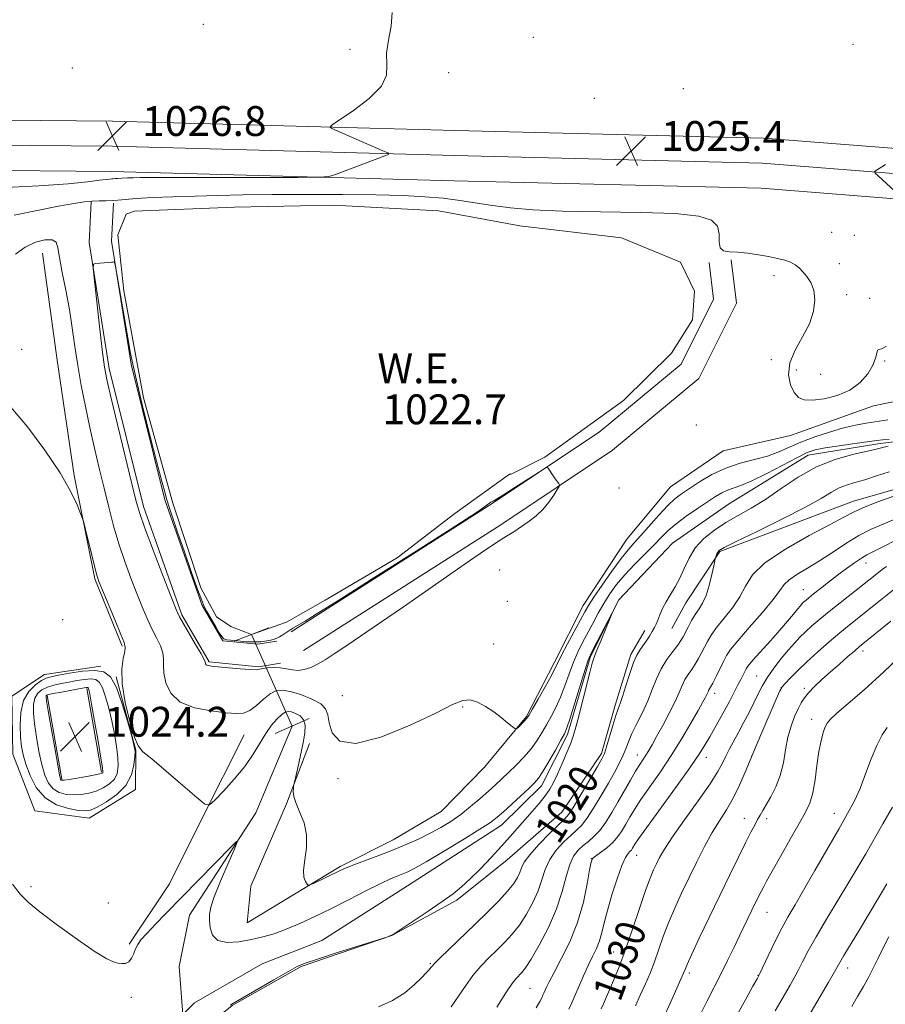
# Model space of a CAD drawing. Extents: x 2159800 to 2162700, y 317300 to 320200.
# Drawn here: x 2162022 to 2162254, y 319669 to 319933 of the extents above; entities that cross this region are included whole.
import ezdxf
from ezdxf.enums import TextEntityAlignment as Align

# ---------------------------------------------------------------- set-up
doc = ezdxf.new("R2010")
doc.units = 0
doc.header["$MEASUREMENT"] = 0
doc.linetypes.add('rvrstm', pattern=[117.1, 50, -3.9, 0.5, -3.9, 0.5, -3.9, 0.5, -3.9, 50])
for name, color, linetype, lineweight in [('DTM HARD BREAKLINE', 7, 'Continuous', 0), ('DTM SPOT ELEVATION', 2, 'Continuous', 13), ('INDEX CONTOUR', 41, 'Continuous', 13), ('INDEX CONTOUR LABEL', 244, 'Continuous', 0), ('INTERMEDIATE CONTOUR', 44, 'Continuous', 0), ('LARGE PIPE END', 7, 'Continuous', 13), ('POND', 7, 'Continuous', 0), ('SPOT ELEVATION', 7, 'Continuous', 0), ('STREAM - RIVER SINGLE LINE', 142, 'rvrstm', 0), ('STREAM - RIVER SINGLE LINE UNDER ROAD', 9, 'Continuous', 0), ('WATER ELEVATION', 140, 'Continuous', 0)]:
    doc.layers.add(name, color=color, linetype=linetype, lineweight=lineweight)
doc.styles.add('Style-ITALICS', font='ITALICS.shx')

# ---------------------------------------------------------------- blocks, each defined once
blk = doc.blocks.new('SPOT')
at = {"layer": 'SPOT ELEVATION'}
for p, q in [((-3.910000000149012, -3.910000000032596), (3.819999999832362, 3.809999999997672)), ((-1.649999999906868, 3.770000000018626), (1.720000000204891, -3.929999999993015))]:
    blk.add_line(p, q, dxfattribs=at)

msp = doc.modelspace()

# ---------------------------------------------------------------- linework, layer by layer
at = {"layer": 'DTM HARD BREAKLINE', "extrusion": (-0.04952067399760473, -0.02263851801941303, 0.9985164997879143), "elevation": -113286.8942449808, "flags": 128}
msp.add_lwpolyline([(607988.0021364978, 2096234.650912276), (608015.799245492, 2096226.315123583), (608045.7497267784, 2096217.56946568), (608073.2612765227, 2096211.143095657), (608092.7767722299, 2096210.22482157)], dxfattribs=at)
at = {"layer": 'DTM HARD BREAKLINE', "elevation": 1024.21, "flags": 128}
for points in [[(2162039.98, 319753.31), (2162043.9, 319730.86)], [(2162029.34, 319751.45), (2162033.26, 319729)]]:
    msp.add_lwpolyline(points, dxfattribs=at)
at = {"layer": 'DTM HARD BREAKLINE', "extrusion": (0.1181593793590009, -0.1158742809611643, 0.9862106834146692), "elevation": 219427.5612814246, "flags": 128}
msp.add_lwpolyline([(1742110.971237703, -1301435.830683038), (1742086.952144107, -1301443.649886339), (1742068.416054046, -1301449.728411049), (1742049.316635433, -1301453.353905313)], dxfattribs=at)
at = {"layer": 'DTM HARD BREAKLINE'}
for points in [[(2161623.44, 319908.51, 1045.37), (2161653.44, 319911.29, 1045.24), (2161683.18, 319909.94, 1044.51), (2161754.25, 319909.74, 1043.44), (2161808.08, 319907.55, 1039.09), (2161865.31, 319907.04, 1033.15), (2161914.77, 319905.31, 1029.3), (2161969.8, 319906.1, 1027.21), (2162046.83, 319905.42, 1026.7), (2162138.72, 319902.89, 1025.59), (2162221.33, 319900.86, 1025.12), (2162264.89, 319897.46, 1026.1), (2162296.92, 319892.41, 1029.43), (2162341.64, 319882.62, 1035.84)], [(2161624.2, 319900.3, 1045.57), (2161653.71, 319903.03, 1045.44), (2161683.19, 319903.19, 1044.71), (2161754.1, 319902.99, 1043.64), (2161807.91, 319900.8, 1039.29), (2161865.16, 319900.29, 1033.35), (2161914.7, 319898.56, 1029.5), (2161969.82, 319899.35, 1027.41), (2162046.71, 319898.67, 1026.9), (2162138.54, 319896.14, 1025.79), (2162220.98, 319894.12, 1025.32), (2162264.1, 319890.75, 1026.3), (2162295.67, 319885.77, 1029.63), (2162337.7, 319876.57, 1035.72)], [(2161624.96, 319892.09, 1045.37), (2161654.62, 319894.83, 1045.24), (2161683.2, 319896.44, 1044.51), (2161753.95, 319896.24, 1043.44), (2161807.74, 319894.05, 1039.09), (2161865.01, 319893.54, 1033.15), (2161914.63, 319891.81, 1029.3), (2161969.84, 319892.6, 1027.21), (2162046.59, 319891.92, 1026.7), (2162138.36, 319889.39, 1025.59), (2162220.63, 319887.38, 1025.12), (2162263.31, 319884.04, 1026.1), (2162294.42, 319879.13, 1029.43), (2162333.76, 319870.52, 1035.2)], [(2162041.08, 319883.73, 1023.84), (2162040.53, 319872.86, 1023.93), (2162045.93, 319839.04, 1024.35), (2162055.14, 319802.11, 1024.44), (2162065.42, 319773.04, 1024.23), (2162072.71, 319760.45, 1024.18), (2162085.92, 319759.12, 1024.18), (2162091.82, 319760.05, 1024.27)], [(2162047.07, 319883.43, 1023.84), (2162046.55, 319873.18, 1023.93), (2162051.81, 319840.24, 1024.35), (2162060.89, 319803.84, 1024.44), (2162070.89, 319775.56, 1024.23), (2162076.36, 319766.11, 1024.18), (2162085.75, 319765.17, 1024.18), (2162090.88, 319765.98, 1024.27)], [(2162094.75, 319768.51, 1024.35), (2162147.6, 319802.22, 1024.18), (2162177.26, 319822.03, 1023.84), (2162199.21, 319840.21, 1023.76), (2162207.91, 319857.64, 1023.76), (2162206.71, 319867.48, 1023.84)], [(2162097.98, 319763.45, 1024.35), (2162150.88, 319797.2, 1024.18), (2162180.85, 319817.21, 1023.84), (2162204.01, 319836.4, 1023.76), (2162214.08, 319856.58, 1023.76), (2162212.67, 319868.21, 1023.84)], [(2162314.72, 319858.4, 1024.39), (2162303.55, 319852.09, 1024.14), (2162297.5, 319844.46, 1023.97), (2162285.46, 319835.59, 1023.8), (2162268.78, 319832.75, 1023.97), (2162250.8, 319829.07, 1023.75), (2162228.51, 319821.15, 1023.5), (2162210.53, 319817.04, 1023.2), (2162196.35, 319807.34, 1023.11), (2162184.69, 319793.34, 1023.03), (2162172.99, 319775.51, 1022.68), (2162165.17, 319760.2, 1022.43), (2162157.78, 319745.74, 1022.13), (2162146.55, 319732.16, 1021.62), (2162134.91, 319720.31, 1021.27), (2162122.02, 319712.73, 1020.76), (2162107.86, 319705.59, 1020.25), (2162082.95, 319690.44, 1019.52), (2162083.89, 319700.25, 1019.69), (2162093.48, 319722.38, 1019.78), (2162099.61, 319738.56, 1020.51)], [(2162334.51, 319844.16, 1024.75), (2162318.96, 319828.88, 1023.83), (2162306.14, 319822.09, 1024.95), (2162263.5, 319808.65, 1023.62), (2162245.38, 319803.49, 1023.26), (2162209.64, 319789.99, 1022.18), (2162200.49, 319776.25, 1020.9), (2162196.7, 319769.38, 1020.8)], [(2162097.37, 319678.77, 1018.24), (2162121.68, 319687.04, 1018), (2162139.14, 319696.58, 1018.2), (2162152.57, 319707.37, 1018.6), (2162167.23, 319720.16, 1019.13), (2162177.87, 319735.82, 1019.65), (2162181.63, 319749.12, 1019.65), (2162185.78, 319762.42, 1019.69), (2162189.48, 319768.85, 1019.61)], [(2162047.79, 319756.44, 1019.94), (2162053.1, 319736.73, 1019.94), (2162053.01, 319726.2, 1019.55), (2162040.59, 319718.54, 1019.2), (2162025.97, 319720.5, 1018.85), (2162020.15, 319735.65, 1018.85), (2162019.84, 319751.2, 1018.95), (2162028.58, 319757.07, 1019.2), (2162043.7, 319759.23, 1019.84)], [(2161882.86, 319482.88, 1013.2), (2161896.64, 319494.72, 1013.2), (2161909.17, 319509.99, 1013.29), (2161921.25, 319523.98, 1014.7), (2161940.25, 319546.45, 1014.91), (2161952.78, 319562.15, 1015.17), (2161965.31, 319577.85, 1015.34), (2161974.39, 319589.73, 1015.89), (2161987.33, 319603.71, 1015.93), (2161993.37, 319610.06, 1016.11), (2162003.29, 319621.08, 1016.45), (2162017.51, 319634.63, 1016.7), (2162027.81, 319639.66, 1017.09), (2162048.8, 319645.88, 1017.64), (2162060.4, 319653.47, 1017.86), (2162078.9, 319668.26, 1018.16), (2162097.37, 319678.77, 1018.24)]]:
    msp.add_polyline3d(points, dxfattribs=at)
at = {"layer": 'DTM SPOT ELEVATION'}
for p in [(2162071.18, 319931.36, 1026.74), (2162159.63, 319927.88, 1025), (2162245.27, 319925.97, 1024.95), (2162110.52, 319924.67, 1026.3), (2162036.02, 319919.6, 1026.95), (2162136.89, 319918.41, 1025.35), (2162199.78, 319914.1, 1024.78), (2162175.95, 319911.51, 1025.24), (2162239.56, 319875.6, 1024.65), (2162245.66, 319874.74, 1024.93), (2162241.6, 319867.2, 1024.41), (2162224.07, 319863.96, 1023.69), (2162243.62, 319858.83, 1024.22), (2162249.75, 319857.91, 1024.37), (2162022.47, 319844.24, 1020.6), (2162223.42, 319841.43, 1023.71), (2162253.75, 319841.12, 1023.94), (2162230.1, 319838.71, 1024.36), (2162236.66, 319837.51, 1024.42), (2162203.26, 319823.91, 1023.62), (2162182.6, 319807.02, 1023.69), (2162150.56, 319785.04, 1023.6), (2162248.73, 319786.95, 1028.67), (2162232, 319779.77, 1027.18), (2162152.62, 319776.62, 1023.28), (2162033.51, 319771.76, 1019.16), (2162149.02, 319765.19, 1022.57), (2162247.99, 319763.31, 1034.49), (2162219.44, 319756.66, 1029.08), (2162226.06, 319753.49, 1032.02), (2162232.27, 319753.33, 1033.64), (2162108.41, 319751.34, 1023.32), (2162208.24, 319751.99, 1026.52), (2162140.66, 319748.35, 1021.87), (2162234.25, 319745, 1035.45), (2162187.48, 319735.48, 1023.32), (2162206, 319734.79, 1028.63), (2162218.16, 319735.15, 1032), (2162107.22, 319729.11, 1021.6), (2162240.31, 319719.85, 1037.34), (2162216.16, 319718.49, 1033.33), (2162222.14, 319718.43, 1034.41), (2162187.29, 319708.56, 1028.79), (2162175.12, 319707.68, 1025.98), (2162025.02, 319700.17, 1018.12), (2162045.7, 319695.79, 1018.56), (2162222.2, 319693.25, 1036.82), (2162181.11, 319682.6, 1029.26), (2162131.97, 319679.5, 1019.85), (2162201.38, 319676.97, 1034.33), (2162243.9, 319678.36, 1042.59), (2162219.83, 319676.38, 1037.95), (2162158.74, 319672.93, 1025), (2162051.84, 319670.45, 1017.69)]:
    msp.add_point(p, dxfattribs=at)
at = {"layer": 'INDEX CONTOUR', "flags": 128}
for points, elevation in [([(2162019.606, 319828.6670000001), (2162024.031, 319823.414), (2162028.702, 319817.1500000001), (2162032.776, 319811.0690000001), (2162035.607, 319806.1540000001), (2162037.331, 319802.5480000001), (2162038.278, 319800.1850000001), (2162038.771, 319798.8510000001), (2162039.102, 319797.7470000001), (2162039.556, 319795.925), (2162041.245, 319789.03), (2162042.061, 319785.7590000001), (2162042.622, 319783.6670000001), (2162043.194, 319782.0020000001), (2162044.146, 319779.6470000001), (2162047.507, 319771.5220000001), (2162049.0591, 319767.8030000001), (2162049.964, 319765.589), (2162050.261, 319764.3450000001), (2162050.099, 319763.1810000001), (2162049.667, 319761.3300000001), (2162049.311, 319758.5141), (2162049.419, 319754.5740000001), (2162050.241, 319749.5690000001), (2162051.4819, 319744.4249), (2162052.709, 319740.284), (2162053.689, 319737.8840000001), (2162054.986, 319736.3460000001), (2162057.362, 319734.387), (2162061.239, 319731.1270000001), (2162065.684, 319727.3040000001), (2162069.425, 319724.0580000001), (2162071.579, 319722.3140000001), (2162072.821, 319722.1320000001), (2162074.213, 319723.356), (2162076.535, 319725.7739), (2162079.4301, 319728.9490000001), (2162082.255, 319732.388), (2162084.516, 319735.6670000001), (2162087.91, 319741.2579000001), (2162089.479, 319743.4350000001), (2162090.949, 319745.1320000001), (2162092.1781, 319746.307), (2162093.0909, 319746.9450000001), (2162093.868, 319747.137), (2162094.757, 319747.0020000001), (2162095.9099, 319746.626), (2162097.108, 319745.959), (2162098.036, 319744.9230000001), (2162098.451, 319743.4330000001), (2162098.387, 319741.3900000001), (2162097.944, 319738.6940000001), (2162097.243, 319735.3780000001), (2162096.471, 319732.0249000001), (2162095.4761, 319727.8520000001), (2162095.337, 319727.133), (2162095.296, 319726.5790000001), (2162095.288, 319725.6730000001), (2162095.461, 319724.295), (2162096.017, 319722.4251000001), (2162097.04, 319720.0590000001), (2162098.152, 319717.2529000001), (2162098.857, 319714.0800000001), (2162098.8251, 319710.6710000001), (2162098.384, 319707.3820000001), (2162098.029, 319704.6240000001), (2162098.127, 319702.709), (2162098.531, 319701.5270000001), (2162098.967, 319700.8690000001), (2162099.273, 319700.5640000001), (2162099.721, 319700.6120000001), (2162100.698, 319701.0520000001), (2162107.864, 319704.474), (2162109.228, 319705.0790000001), (2162111.228, 319705.8800000001), (2162118.162, 319708.5290000001), (2162122.123, 319710.077), (2162125.739, 319711.5669000001), (2162128.991, 319713.013), (2162131.974, 319714.4720000001), (2162134.781, 319716.001), (2162137.483, 319717.6660000001), (2162140.149, 319719.534), (2162142.808, 319721.6240000001), (2162145.343, 319723.7710000001), (2162147.599, 319725.7660000001), (2162149.49, 319727.4700000001), (2162151.197, 319729.0470000001), (2162152.973, 319730.736), (2162154.985, 319732.709), (2162157.074, 319734.883), (2162158.998, 319737.11), (2162160.581, 319739.2760000001), (2162161.912, 319741.4060000001), (2162163.1461, 319743.557), (2162164.405, 319745.7970000001), (2162165.675, 319748.2270000001), (2162166.911, 319750.9570000001), (2162168.081, 319754.034), (2162169.216, 319757.246), (2162170.36, 319760.3211000001), (2162171.551, 319763.061), (2162172.805, 319765.5870000001), (2162175.524, 319770.735), (2162176.988, 319773.4400000001), (2162178.512, 319776.0960000001), (2162180.113, 319778.6310000001), (2162181.925, 319781.137), (2162184.106, 319783.7480000001), (2162186.725, 319786.535), (2162191.977, 319791.8020000001), (2162193.967, 319793.8580000001), (2162195.779, 319795.6570000001), (2162197.886, 319797.469), (2162200.601, 319799.4779000001), (2162203.582, 319801.5179000001), (2162206.33, 319803.333), (2162208.469, 319804.7270000001), (2162210.143, 319805.731), (2162211.622, 319806.4380000001), (2162215.254, 319807.6940000001), (2162218.193, 319808.941), (2162222.1959, 319810.9350000001), (2162230.376, 319815.2540000001), (2162233.026, 319816.5380000001), (2162235.178, 319817.2720000001), (2162237.8111, 319817.795), (2162241.572, 319818.3700000001), (2162245.765, 319818.9600000001), (2162251.653, 319819.7640000001), (2162253.231, 319819.9440000001), (2162255.011, 319820.0669000001)], 1020), ([(2162254.675, 319818.2330000001), (2162251.168, 319817.3700000001), (2162245.159, 319815.9970000001), (2162240.498, 319814.675), (2162235.467, 319812.682), (2162230.59, 319809.9480000001), (2162226.017, 319806.8730000001), (2162221.81, 319803.969), (2162218, 319801.616), (2162214.512, 319799.6500000001), (2162211.241, 319797.7720000001), (2162208.134, 319795.731), (2162205.332, 319793.4680000001), (2162203.028, 319790.9710000001), (2162201.334, 319788.2610000001), (2162200.045, 319785.5011000001), (2162198.879, 319782.8840000001), (2162197.624, 319780.5600000001), (2162196.348, 319778.4830000001), (2162195.1901, 319776.557), (2162194.26, 319774.7220000001), (2162193.539, 319773.0490000001), (2162192.981, 319771.6400000001), (2162192.526, 319770.5470000001), (2162192.072, 319769.6040000001), (2162191.504, 319768.5910000001), (2162190.745, 319767.356), (2162189.8709, 319766.012), (2162188.994, 319764.7380000001), (2162188.191, 319763.6050000001), (2162187.394, 319762.2590000001), (2162186.502, 319760.236), (2162185.4591, 319757.2820000001), (2162184.395, 319753.9840000001), (2162183.488, 319751.138), (2162182.853, 319749.273), (2162182.344, 319747.8480000001), (2162181.754, 319746.0550000001), (2162180.943, 319743.3540000001), (2162179.261, 319737.6240000001), (2162178.688, 319735.9039), (2162178.007, 319734.458), (2162176.7909, 319732.3350000001), (2162174.791, 319728.9260000001), (2162172.4621, 319724.9920000001), (2162170.435, 319721.6350000001), (2162169.117, 319719.616), (2162168.03, 319718.3250000001), (2162163.982, 319714.3840000001), (2162161.113, 319711.4660000001), (2162158.657, 319708.735), (2162157.196, 319706.7060000001), (2162156.469, 319705.2210000001), (2162156.007, 319703.9550000001), (2162155.382, 319702.61), (2162154.352, 319700.9990000001), (2162152.721, 319698.964), (2162150.355, 319696.3960000001), (2162147.383, 319693.3860000001), (2162143.997, 319690.0710000001), (2162134.619, 319681.04), (2162133.1741, 319679.6059000001), (2162132.505, 319678.888), (2162132.145, 319678.4500000001), (2162131.676, 319677.9000000001), (2162130.883, 319677.0359000001), (2162129.604, 319675.6990000001), (2162127.703, 319673.822), (2162125.14, 319671.687), (2162121.899, 319669.664), (2162118.075, 319667.986)], 1020), ([(2162254.308, 319786.0070000001), (2162253.095, 319785.1520000001), (2162251.69, 319784.072), (2162241.813, 319776.2490000001), (2162238.892, 319773.909), (2162236.381, 319771.8429), (2162234.284, 319770.0470000001), (2162232.53, 319768.4650000001), (2162231.026, 319767.0110000001), (2162229.577, 319765.4760000001), (2162227.964, 319763.621), (2162226.054, 319761.2990000001), (2162224.058, 319758.7150000001), (2162222.27, 319756.1690000001), (2162220.899, 319753.871), (2162219.79, 319751.691), (2162218.7, 319749.4160000001), (2162217.443, 319746.8960000001), (2162216.071, 319744.251), (2162214.69, 319741.6670000001), (2162212.227, 319737.1420000001), (2162211.212, 319735.1800000001), (2162210.288, 319733.29), (2162209.04, 319730.9920000001), (2162206.962, 319727.7160000001), (2162203.781, 319723.159), (2162200.139, 319718.0829), (2162196.908, 319713.5200000001), (2162194.745, 319710.2430000001), (2162193.445, 319708.008), (2162192.592, 319706.3130000001), (2162191.81, 319704.6460000001), (2162190.893, 319702.4380000001), (2162189.681, 319699.1120000001), (2162188.075, 319694.334), (2162186.223, 319688.763), (2162184.339, 319683.3029000001), (2162182.61, 319678.697), (2162181.123, 319675.0420000001), (2162178.415, 319668.7600000001), (2162177.797, 319667.376)], 1030), ([(2162022.198, 319740.2720000001), (2162022.448, 319737.7560000001), (2162022.869, 319735.5250000001), (2162023.584, 319733.0430000001), (2162024.716, 319729.9670000001), (2162026.395, 319726.7300000001), (2162028.753, 319723.9550000001), (2162031.794, 319722.1170000001), (2162035, 319721.094), (2162037.7219, 319720.6120000001), (2162039.54, 319720.464), (2162040.949, 319720.7120000001), (2162042.671, 319721.4820000001), (2162045.186, 319722.8670000001), (2162048.0151, 319724.8289000001), (2162050.4351, 319727.2920000001), (2162051.903, 319730.1130000001), (2162052.584, 319732.861), (2162052.821, 319735.034), (2162052.876, 319736.393), (2162052.6731, 319737.7420000001), (2162052.052, 319740.1490000001), (2162050.922, 319744.2810000001), (2162049.449, 319749.2060000001), (2162047.867, 319753.5930000001), (2162046.308, 319756.4060000001), (2162044.496, 319757.7820000001), (2162042.056, 319758.153), (2162038.8, 319757.9240000001), (2162035.298, 319757.3970000001), (2162032.311, 319756.844), (2162030.368, 319756.4530000001), (2162029.078, 319756.057), (2162027.824, 319755.4020000001), (2162026.165, 319754.258), (2162024.389, 319752.5020000001), (2162022.961, 319750.035), (2162022.231, 319746.866), (2162022.061, 319743.4300000001), (2162022.198, 319740.2720000001)], 1020), ([(2162255.879, 319721.4890000001), (2162253.284, 319716.9980000001), (2162248.686, 319708.9920000001), (2162246.601, 319705.4160000001), (2162244.207, 319701.4040000001), (2162238.173, 319691.452), (2162235.387, 319686.7290000001), (2162233.296, 319682.964), (2162231.778, 319680.0490000001), (2162230.586, 319677.7110000001), (2162229.501, 319675.687), (2162228.405, 319673.7480000001), (2162224.454, 319666.9000000001)], 1040)]:
    msp.add_lwpolyline(points, dxfattribs=dict(at, elevation=elevation))
at = {"layer": 'INTERMEDIATE CONTOUR', "flags": 128}
for points, elevation in [([(2162016.324, 319887.5270000001), (2162027.0941, 319888.0070000001), (2162034.971, 319888.5740000001), (2162040.141, 319889.1289000001), (2162043.316, 319889.5599000001), (2162045.156, 319889.7870000001), (2162046.122, 319889.8670000001), (2162046.62, 319889.887), (2162047.02, 319889.9210000001), (2162047.521, 319889.974), (2162048.285, 319890.0360000001), (2162049.421, 319890.099), (2162050.836, 319890.1569000001), (2162052.386, 319890.209), (2162054.216, 319890.2530000001), (2162057.622, 319890.2881000001), (2162064.191, 319890.311), (2162096.564, 319890.3250000001), (2162102.202, 319890.3551), (2162104.805, 319890.5640000001), (2162106.606, 319891.1310000001), (2162120.526, 319896.3770000001), (2162120.907, 319896.577), (2162120.588, 319896.8540000001), (2162119.293, 319897.4440000001), (2162105.636, 319903.4490000001), (2162105.142, 319903.785), (2162105.682, 319904.3860000001), (2162111.405, 319908.2530000001), (2162115.61, 319911.4400000001), (2162118.895, 319914.731), (2162120.241, 319917.6901000001), (2162120.321, 319920.5190000001), (2162120.226, 319923.5750000001), (2162120.752, 319927.1030000001), (2162121.506, 319930.8770000001), (2162121.794, 319934.557)], 1026), ([(2162254.0419, 319893.812), (2162251.288, 319892.0380000001), (2162251.058, 319891.8180000001), (2162251.259, 319891.4730000001), (2162252.064, 319890.7070000001), (2162258.776, 319884.539)], 1026), ([(2162020.479, 319880.1670000001), (2162026.674, 319881.4760000001), (2162032.373, 319882.5969000001), (2162036.463, 319883.3530000001), (2162039.232, 319883.7830000001), (2162041.318, 319883.981), (2162043.24, 319884.039), (2162045.056, 319884.0430000001), (2162046.708, 319884.0790000001), (2162048.2481, 319884.209), (2162050.182, 319884.414), (2162053.129, 319884.655), (2162057.51, 319884.8950000001), (2162062.966, 319885.1200000001), (2162068.945, 319885.322), (2162075.081, 319885.4920000001), (2162081.764, 319885.6250000001), (2162089.573, 319885.7160000001), (2162098.788, 319885.758), (2162108.483, 319885.7390000001), (2162117.436, 319885.6410000001), (2162124.712, 319885.4481), (2162130.545, 319885.1410000001), (2162135.457, 319884.6990000001), (2162139.926, 319884.1170000001), (2162148.66, 319882.7600000001), (2162153.51, 319882.1220000001), (2162159.501, 319881.5930000001), (2162167.429, 319881.2330000001), (2162177.608, 319881.0600000001), (2162188.409, 319880.9160000001), (2162197.72, 319880.6010000001), (2162203.924, 319879.9380000001), (2162207.377, 319878.8400000001), (2162208.931, 319877.246), (2162209.398, 319875.1850000001), (2162209.435, 319873.0750000001), (2162209.661, 319871.4270000001), (2162210.5749, 319870.599), (2162212.191, 319870.338), (2162214.4059, 319870.2380000001), (2162217.08, 319869.9760000001), (2162219.939, 319869.5590000001), (2162222.672, 319869.0790000001), (2162225.027, 319868.6041000001), (2162226.974, 319868.1080000001), (2162228.538, 319867.545), (2162229.771, 319866.8670000001), (2162230.8161, 319866.0360000001), (2162231.841, 319865.0160000001), (2162232.952, 319863.7570000001), (2162233.996, 319862.153), (2162234.757, 319860.0859000001), (2162235.035, 319857.4800000001), (2162234.688, 319854.4310000001), (2162233.588, 319851.0790000001), (2162231.752, 319847.5630000001), (2162229.757, 319844.0211000001), (2162228.324, 319840.5920000001), (2162227.984, 319837.4221000001), (2162228.518, 319834.6980000001), (2162229.513, 319832.616), (2162230.6821, 319831.3140000001), (2162232.222, 319830.7000000001), (2162234.453, 319830.6240000001), (2162237.542, 319830.9790000001), (2162241.064, 319831.8250000001), (2162244.441, 319833.2650000001), (2162247.195, 319835.3200000001), (2162249.241, 319837.6830000001), (2162250.593, 319839.9680000001), (2162251.31, 319841.8410000001), (2162251.634, 319843.192), (2162251.854, 319843.9650000001), (2162252.237, 319844.209), (2162252.972, 319844.387), (2162254.23, 319845.067)], 1024), ([(2162020.819, 319869.6980000001), (2162023.41, 319871.6170000001), (2162026.142, 319872.92), (2162028.715, 319873.5700000001), (2162030.674, 319873.5900000001), (2162031.724, 319872.958), (2162032.206, 319871.4490000001), (2162032.624, 319868.7920000001), (2162033.358, 319864.8520000001), (2162034.309, 319860.0480000001), (2162035.257, 319854.937), (2162036.043, 319849.9490000001), (2162036.748, 319845.008), (2162037.518, 319839.9110000001), (2162038.463, 319834.5140000001), (2162039.5611, 319828.9170000001), (2162040.761, 319823.2790000001), (2162042.012, 319817.7340000001), (2162043.286, 319812.316), (2162044.556, 319807.0351000001), (2162045.813, 319801.8990000001), (2162047.115, 319796.9000000001), (2162048.534, 319792.0290000001), (2162050.111, 319787.3), (2162051.756, 319782.827), (2162053.348, 319778.7450000001), (2162054.793, 319775.1571000001), (2162056.1211, 319772.0270000001), (2162057.39, 319769.2830000001), (2162058.617, 319766.8630000001), (2162059.656, 319764.7330000001), (2162060.322, 319762.871), (2162060.516, 319761.2040000001), (2162060.485, 319759.4770000001), (2162060.563, 319757.3860000001), (2162061.091, 319754.7650000001), (2162062.434, 319752.013), (2162064.962, 319749.665), (2162068.818, 319748.1240000001), (2162073.235, 319747.2571), (2162077.217, 319746.7980000001), (2162080.029, 319746.562), (2162081.976, 319746.682), (2162083.623, 319747.3740000001), (2162085.412, 319748.7340000001), (2162087.28, 319750.3840000001), (2162089.042, 319751.8321000001), (2162090.605, 319752.6740000001), (2162092.266, 319752.8789000001), (2162094.417, 319752.5090000001), (2162097.259, 319751.6470000001), (2162100.249, 319750.4610000001), (2162102.651, 319749.1410000001), (2162103.9489, 319747.7970000001), (2162104.498, 319746.2180000001), (2162104.872, 319744.1140000001), (2162105.693, 319741.4450000001), (2162107.781, 319739.1740000001), (2162112.005, 319738.512), (2162118.764, 319740.2420000001), (2162126.57, 319743.4289000001), (2162133.464, 319746.7050000001), (2162137.99, 319748.959), (2162140.698, 319750.0930000001), (2162142.6401, 319750.262), (2162144.667, 319749.638), (2162146.8349, 319748.4610000001), (2162149.002, 319746.9890000001), (2162151.019, 319745.4689000001), (2162152.729, 319744.1010000001), (2162153.968, 319743.0730000001), (2162154.654, 319742.5321000001), (2162155.029, 319742.4530000001), (2162155.413, 319742.7690000001), (2162157.431, 319744.7940000001), (2162157.87, 319745.2980000001), (2162158.37, 319746.0740000001), (2162159.3, 319747.6790000001), (2162160.881, 319750.4330000001), (2162162.741, 319753.7050000001), (2162164.362, 319756.6250000001), (2162165.395, 319758.6080000001), (2162166.166, 319760.1990000001), (2162167.174, 319762.2230000001), (2162168.754, 319765.2330000001), (2162173.379, 319773.8080000001), (2162174.391, 319775.5290000001), (2162175.826, 319777.7330000001), (2162178.046, 319780.9940000001), (2162180.668, 319784.7380000001), (2162183.126, 319788.1059000001), (2162185.025, 319790.4980000001), (2162186.648, 319792.3430000001), (2162188.451, 319794.3280000001), (2162193.271, 319799.7860000001), (2162195.625, 319802.3180000001), (2162197.5459, 319804.1270000001), (2162199.335, 319805.5050000001), (2162201.435, 319806.9180000001), (2162204.182, 319808.697), (2162207.496, 319810.6310000001), (2162211.192, 319812.371), (2162215.073, 319813.6689), (2162218.886, 319814.67), (2162222.367, 319815.6180000001), (2162225.369, 319816.709), (2162231.336, 319819.3050000001), (2162235.0269, 319820.713), (2162238.978, 319822.0410000001), (2162242.731, 319823.133), (2162245.955, 319823.8860000001), (2162248.827, 319824.405), (2162254.66, 319825.3260000001)], 1022), ([(2162109.351, 319764.6710000001), (2162113.33, 319767.36), (2162118.413, 319770.816), (2162124.811, 319775.2200000001), (2162140.185, 319785.9300000001), (2162146.529, 319790.3050000001), (2162150.438, 319792.8970000001), (2162152.453, 319794.1320000001), (2162153.5141, 319794.735), (2162154.43, 319795.3179000001), (2162158.463, 319798.126), (2162160.329, 319799.5540000001), (2162162.175, 319801.2700000001), (2162163.805, 319803.2300000001), (2162165.12, 319805.137), (2162166.044, 319806.6290000001), (2162166.5271, 319807.464), (2162166.627, 319807.876), (2162166.43, 319808.219), (2162165.485, 319809.501), (2162164.9049, 319810.3140000001), (2162163.56, 319812.3140000001), (2162163.293, 319812.5360000001), (2162162.629, 319812.2560000001), (2162160.997, 319811.231), (2162154.624, 319807.155), (2162151.59, 319805.2290000001), (2162149.732, 319804.0691000001), (2162148.8561, 319803.545), (2162148.236, 319803.213), (2162145.58, 319801.3050000001), (2162143.139, 319799.6900000001), (2162137.601, 319796.1240000001), (2162128.182, 319790.1230000001), (2162117.133, 319783.1130000001), (2162107.4639, 319777.0020000001), (2162101.451, 319773.2290000001), (2162098.437, 319771.371), (2162095.187, 319769.4510000001), (2162094.326, 319768.9120000001), (2162092.452, 319767.6780000001), (2162091.585, 319767.1420000001), (2162090.845, 319766.758), (2162090.1221, 319766.4840000001), (2162089.269, 319766.2540000001), (2162088.155, 319766.0231), (2162086.705, 319765.8360000001), (2162084.86, 319765.7610000001), (2162082.644, 319765.8411000001), (2162080.404, 319766.0220000001), (2162078.572, 319766.2220000001), (2162077.461, 319766.3770000001), (2162076.915, 319766.4940000001), (2162076.665, 319766.594), (2162076.456, 319766.7440000001), (2162076.107, 319767.1890000001), (2162075.454, 319768.2180000001), (2162074.413, 319769.9820000001), (2162072.148, 319773.9280000001), (2162071.418, 319775.2700000001), (2162070.733, 319776.8450000001), (2162069.693, 319779.665), (2162068.038, 319784.3510000001), (2162066.084, 319789.9611000001), (2162064.287, 319795.165), (2162062.994, 319798.9570000001), (2162062.109, 319801.6420000001), (2162061.421, 319803.8549), (2162060.728, 319806.236), (2162059.848, 319809.469), (2162058.604, 319814.2450000001), (2162056.915, 319820.8890000001), (2162055.079, 319828.2370000001), (2162053.488, 319834.7600000001), (2162052.416, 319839.4180000001), (2162051.665, 319843.1340000001), (2162050.9171, 319847.3240000001), (2162047.616, 319866.5430000001), (2162047.403, 319867.5370000001), (2162047.263, 319867.6570000001), (2162047.027, 319867.6130000001), (2162046.568, 319867.5520000001), (2162045.774, 319867.4790000001), (2162044.606, 319867.3990000001), (2162042.266, 319867.268), (2162041.697, 319867.0640000001), (2162041.619, 319865.844), (2162041.963, 319862.561), (2162043.451, 319849.6561000001), (2162044.184, 319843.4820000001), (2162044.718, 319839.4500000001), (2162045.334, 319836.1470000001), (2162046.411, 319831.4790000001), (2162052.001, 319808.1270000001), (2162053.151, 319803.442), (2162054.108, 319800.165), (2162055.505, 319796.258), (2162057.747, 319790.3290000001), (2162060.337, 319783.5760000001), (2162062.55, 319777.8421000001), (2162063.884, 319774.437), (2162064.735, 319772.5320000001), (2162065.7209, 319770.7641), (2162069.051, 319765.121), (2162070.5449, 319762.5600000001), (2162071.365, 319761.0780000001), (2162071.658, 319760.4400000001), (2162071.751, 319759.981), (2162071.862, 319759.7530000001), (2162072.07, 319759.5590000001), (2162072.463, 319759.425), (2162073.352, 319759.3), (2162075.102, 319759.1190000001), (2162077.878, 319758.844), (2162081.031, 319758.5520000001), (2162083.71, 319758.3540000001), (2162085.313, 319758.3260000001), (2162086.2271, 319758.436), (2162087.088, 319758.6190000001), (2162088.385, 319758.8080000001), (2162090.026, 319758.9180000001), (2162091.773, 319758.86), (2162093.437, 319758.5950000001), (2162095.028, 319758.2860000001), (2162096.6059, 319758.1460000001), (2162098.2281, 319758.3470000001), (2162099.938, 319758.9020000001), (2162101.775, 319759.784), (2162103.812, 319760.986), (2162106.257, 319762.584), (2162109.351, 319764.6710000001)], 1024), ([(2162254.976, 319811.3799000001), (2162251.585, 319810.2640000001), (2162248.462, 319809.2690000001), (2162245.812, 319808.508), (2162243.558, 319807.8360000001), (2162241.549, 319807.0430000001), (2162239.525, 319805.92), (2162236.792, 319804.2671000001), (2162232.543, 319801.8850000001), (2162226.395, 319798.7330000001), (2162219.644, 319795.409), (2162214.011, 319792.6690000001), (2162210.769, 319791.0590000001), (2162209.421, 319790.2880000001), (2162209.024, 319789.8540000001), (2162208.799, 319789.36), (2162208.605, 319788.8310000001), (2162208.371, 319788.0899000001), (2162208.242, 319787.518), (2162207.963, 319786.1930000001), (2162207.452, 319783.8240000001), (2162206.745, 319780.92), (2162205.905, 319778.1900000001), (2162204.9881, 319776.1580000001), (2162204.021, 319774.6090000001), (2162203.026, 319773.1440000001), (2162202.034, 319771.4760000001), (2162201.116, 319769.7570000001), (2162199.781, 319767.115), (2162199.185, 319766.111), (2162198.3089, 319764.893), (2162196.985, 319763.191), (2162195.414, 319761.045), (2162193.893, 319758.567), (2162192.631, 319755.86), (2162191.499, 319752.974), (2162190.28, 319749.9480000001), (2162188.838, 319746.8480000001), (2162187.342, 319743.8620000001), (2162186.043, 319741.208), (2162185.108, 319739.023), (2162184.382, 319737.1280000001), (2162183.627, 319735.268), (2162182.641, 319733.2070000001), (2162181.355, 319730.8), (2162179.73, 319727.9270000001), (2162177.786, 319724.5801000001), (2162175.756, 319721.2230000001), (2162173.931, 319718.4330000001), (2162172.494, 319716.594), (2162171.205, 319715.311), (2162169.715, 319713.9920000001), (2162167.806, 319712.1760000001), (2162165.765, 319709.92), (2162164.007, 319707.409), (2162162.813, 319704.7861000001), (2162161.916, 319702.0310000001), (2162160.916, 319699.0780000001), (2162159.507, 319695.9171000001), (2162157.765, 319692.7560000001), (2162155.86, 319689.8550000001), (2162153.926, 319687.3961000001), (2162151.953, 319685.2520000001), (2162149.894, 319683.214), (2162147.7291, 319681.1030000001), (2162145.54, 319678.8410000001), (2162143.436, 319676.3750000001), (2162141.484, 319673.6810000001), (2162139.584, 319670.8430000001), (2162137.597, 319667.9720000001)], 1022), ([(2162256.211, 319804.8620000001), (2162251.932, 319803.3030000001), (2162248.099, 319801.8230000001), (2162245.377, 319800.6010000001), (2162242.842, 319799.2530000001), (2162239.172, 319797.258), (2162233.549, 319794.2720000001), (2162227.1539, 319790.6731000001), (2162221.669, 319787.013), (2162218.312, 319783.724), (2162216.439, 319780.7320000001), (2162214.938, 319777.8410000001), (2162212.964, 319774.92), (2162210.727, 319772.111), (2162208.703, 319769.626), (2162207.249, 319767.606), (2162206.247, 319765.925), (2162205.464, 319764.3890000001), (2162204.698, 319762.844), (2162203.89, 319761.3020000001), (2162203.011, 319759.8180000001), (2162202.056, 319758.4230000001), (2162201.101, 319757.062), (2162200.241, 319755.6570000001), (2162199.516, 319754.1070000001), (2162198.729, 319752.2160000001), (2162197.627, 319749.7629000001), (2162196.059, 319746.6580000001), (2162194.2799, 319743.3400000001), (2162192.649, 319740.3799000001), (2162191.434, 319738.2040000001), (2162190.542, 319736.659), (2162189.792, 319735.4480000001), (2162188.119, 319732.9240000001), (2162187.005, 319731.1290000001), (2162185.622, 319728.7450000001), (2162182.369, 319722.9720000001), (2162180.691, 319720.0730000001), (2162179.039, 319717.4330000001), (2162177.427, 319715.2300000001), (2162175.871, 319713.5721), (2162174.38, 319712.2970000001), (2162172.962, 319711.1760000001), (2162171.63, 319709.9680000001), (2162170.416, 319708.3740000001), (2162169.358, 319706.083), (2162168.43, 319702.8670000001), (2162167.363, 319698.8400000001), (2162165.826, 319694.2000000001), (2162163.633, 319689.224), (2162161.177, 319684.5129000001), (2162158.998, 319680.746), (2162157.496, 319678.3959000001), (2162156.523, 319677.1180000001), (2162155.018, 319675.567), (2162153.9291, 319674.1980000001), (2162152.253, 319671.709), (2162149.866, 319667.838)], 1024), ([(2162256.501, 319798.682), (2162253.364, 319797.366), (2162250.151, 319795.9840000001), (2162246.812, 319794.2980000001), (2162243.326, 319792.159), (2162239.787, 319789.7860000001), (2162236.318, 319787.4890000001), (2162233.066, 319785.5160000001), (2162230.263, 319783.861), (2162228.167, 319782.458), (2162226.855, 319781.165), (2162225.699, 319779.5510000001), (2162223.891, 319777.1090000001), (2162220.916, 319773.5690000001), (2162217.43, 319769.6000000001), (2162214.38, 319766.1070000001), (2162212.463, 319763.736), (2162211.377, 319762.094), (2162210.57, 319760.5290000001), (2162208.594, 319756.4929000001), (2162207.712, 319754.7430000001), (2162207.1269, 319753.655), (2162206.589, 319752.7470000001), (2162206.44, 319752.4270000001), (2162206.277, 319752.0370000001), (2162206.05, 319751.53), (2162205.679, 319750.8069000001), (2162204.983, 319749.5420000001), (2162203.753, 319747.3561000001), (2162201.848, 319744.012), (2162199.397, 319739.8500000001), (2162196.594, 319735.3540000001), (2162193.6509, 319730.963), (2162188.465, 319723.5290000001), (2162186.716, 319720.8570000001), (2162185.448, 319718.7520000001), (2162184.424, 319716.9540000001), (2162183.424, 319715.2500000001), (2162182.303, 319713.6069000001), (2162180.934, 319712.035), (2162179.272, 319710.5640000001), (2162177.59, 319709.3), (2162176.247, 319708.3640000001), (2162175.481, 319707.7280000001), (2162175.077, 319706.7560000001), (2162174.702, 319704.6620000001), (2162174.062, 319700.909), (2162173.013, 319695.9700000001), (2162171.446, 319690.5710000001), (2162169.351, 319685.3730000001), (2162167.098, 319680.7820000001), (2162165.156, 319677.143), (2162163.874, 319674.6840000001), (2162163.143, 319673.1720000001), (2162162.457, 319671.6280000001), (2162162.19, 319671.0600000001), (2162161.849, 319670.3690000001), (2162161.322, 319669.3430000001), (2162160.396, 319667.664)], 1026), ([(2162256.986, 319793.1670000001), (2162253.125, 319791.182), (2162250.591, 319789.9260000001), (2162248.963, 319789.106), (2162247.5261, 319788.2570000001), (2162245.71, 319787.0170000001), (2162243.5319, 319785.4270000001), (2162241.156, 319783.6350000001), (2162238.7561, 319781.79), (2162236.542, 319780.0650000001), (2162234.736, 319778.638), (2162233.491, 319777.6350000001), (2162232.691, 319776.9641000001), (2162232.154, 319776.4830000001), (2162231.702, 319776.0420000001), (2162231.178, 319775.4670000001), (2162230.431, 319774.5800000001), (2162229.323, 319773.2280000001), (2162227.772, 319771.3611000001), (2162225.708, 319768.958), (2162223.164, 319766.0910000001), (2162218.468, 319760.8500000001), (2162217.229, 319759.3960000001), (2162216.621, 319758.5540000001), (2162216.258, 319757.8689000001), (2162215.193, 319755.7040000001), (2162214.376, 319754.0870000001), (2162213.346, 319752.094), (2162212.1491, 319749.822), (2162210.843, 319747.3970000001), (2162209.488, 319744.9380000001), (2162206.9, 319740.3360000001), (2162205.698, 319738.2550000001), (2162204.0939, 319735.714), (2162201.533, 319731.9770000001), (2162197.732, 319726.6681000001), (2162189.925, 319715.9300000001), (2162187.81, 319712.9700000001), (2162186.8539, 319711.562), (2162186.195, 319710.4540000001), (2162185.878, 319709.9890000001), (2162185.49, 319709.5440000001), (2162184.988, 319709.0291), (2162184.294, 319707.9780000001), (2162183.322, 319705.8320000001), (2162182.045, 319702.2760000001), (2162180.672, 319697.9650000001), (2162179.473, 319693.7960000001), (2162178.635, 319690.4670000001), (2162178.011, 319687.8670000001), (2162177.375, 319685.6810000001), (2162176.5419, 319683.6180000001), (2162175.513, 319681.469), (2162174.332, 319679.0460000001), (2162173.058, 319676.258), (2162170.735, 319670.9220000001), (2162169.892, 319669.0240000001), (2162169.089, 319667.3200000001)], 1028), ([(2162256.267, 319779.8410000001), (2162252.695, 319776.9980000001), (2162244.279, 319770.2380000001), (2162241.78, 319768.1890000001), (2162238.896, 319765.7581000001), (2162235.829, 319763.094), (2162232.906, 319760.447), (2162230.408, 319758.0540000001), (2162228.448, 319756.0750000001), (2162227.092, 319754.6580000001), (2162226.312, 319753.7710000001), (2162225.691, 319752.6770000001), (2162224.717, 319750.4660000001), (2162220.877, 319741.4700000001), (2162218.657, 319736.202), (2162216.678, 319731.474), (2162214.893, 319727.3810000001), (2162213.167, 319723.8570000001), (2162211.384, 319720.7839), (2162209.516, 319717.839), (2162207.557, 319714.6440000001), (2162205.511, 319710.9290000001), (2162203.425, 319706.833), (2162201.356, 319702.5989000001), (2162199.363, 319698.4350000001), (2162197.507, 319694.3970000001), (2162195.8541, 319690.5040000001), (2162194.442, 319686.78), (2162192.049, 319680.008), (2162190.891, 319677.0140000001), (2162189.681, 319674.1510000001), (2162188.375, 319671.2530000001), (2162186.968, 319668.2330000001)], 1032), ([(2162019.991, 319700.8230000001), (2162022.035, 319698.186), (2162024.192, 319695.9870000001), (2162027.367, 319693.383), (2162032.1001, 319689.8280000001), (2162037.466, 319685.964), (2162042.176, 319682.7330000001), (2162045.264, 319680.834), (2162047.062, 319679.9920000001), (2162048.227, 319679.6900000001), (2162049.294, 319679.5260000001), (2162050.311, 319679.5750000001), (2162051.206, 319680.0250000001), (2162051.927, 319680.9880000001), (2162052.514, 319682.2550000001), (2162053.031, 319683.5370000001), (2162053.585, 319684.6570000001), (2162054.459, 319685.893), (2162055.981, 319687.6340000001), (2162058.331, 319690.1140000001), (2162061.089, 319692.9430000001), (2162069.908, 319701.8730000001), (2162078.7019, 319710.9160000001), (2162080.091, 319712.2880000001), (2162080.275, 319712.0550000001), (2162079.411, 319710.018), (2162077.731, 319706.2129), (2162075.757, 319701.6219), (2162074.084, 319697.4620000001), (2162073.16, 319694.6280000001), (2162072.845, 319692.7300000001), (2162072.853, 319691.0530000001), (2162073.008, 319689.0879), (2162073.597, 319687.1410000001), (2162075.017, 319685.7200000001), (2162077.512, 319685.1950000001), (2162080.702, 319685.3820000001), (2162084.049, 319685.9570000001), (2162087.155, 319686.67), (2162090.168, 319687.5590000001), (2162093.373, 319688.735), (2162097, 319690.2810000001), (2162101.059, 319692.17), (2162105.506, 319694.349), (2162110.2159, 319696.7200000001), (2162114.749, 319699.0150000001), (2162118.5869, 319700.9210000001), (2162121.357, 319702.2150000001), (2162123.266, 319703.0310000001), (2162124.6691, 319703.5910000001), (2162125.976, 319704.1500000001), (2162127.815, 319705.0900000001), (2162130.874, 319706.8259000001), (2162135.505, 319709.572), (2162140.733, 319712.7370000001), (2162145.247, 319715.5320000001), (2162148.116, 319717.4060000001), (2162149.912, 319718.7629000001), (2162151.584, 319720.2430000001), (2162158.502, 319726.6011000001), (2162159.969, 319728.0060000001), (2162161.036, 319729.2650000001), (2162162.192, 319731.035), (2162163.7751, 319733.731), (2162165.515, 319736.7979000001), (2162166.9929, 319739.436), (2162167.929, 319741.1610000001), (2162168.609, 319742.7500000001), (2162169.46, 319745.289), (2162170.768, 319749.459), (2162173.545, 319758.4180000001), (2162174.339, 319760.871), (2162174.935, 319762.3550000001), (2162175.76, 319763.9870000001), (2162180.638, 319773.36), (2162180.684, 319773.3430000001), (2162180.12, 319771.9680000001), (2162177.756, 319766.2640000001), (2162176.635, 319763.5270000001), (2162175.928, 319761.7060000001), (2162175.417, 319760.0800000001), (2162174.772, 319757.6120000001), (2162171.554, 319744.9290000001), (2162170.86, 319742.278), (2162170.313, 319740.491), (2162169.618, 319738.6559000001), (2162168.57, 319736.1030000001), (2162167.317, 319733.1490000001), (2162166.095, 319730.3540000001), (2162165.061, 319728.1300000001), (2162164.051, 319726.289), (2162162.818, 319724.4940000001), (2162161.19, 319722.4830000001), (2162159.292, 319720.3050000001), (2162157.32, 319718.0829), (2162153.393, 319713.5881000001), (2162151.072, 319710.9940000001), (2162148.322, 319708.0170000001), (2162145.409, 319704.9660000001), (2162142.696, 319702.2480000001), (2162140.393, 319700.1220000001), (2162138.085, 319698.258), (2162135.201, 319696.1760000001), (2162131.425, 319693.5801000001), (2162127.449, 319690.8970000001), (2162124.22, 319688.736), (2162122.287, 319687.4970000001), (2162120.609, 319686.7390000001), (2162117.749, 319685.812), (2162106.886, 319682.4040000001), (2162101.7271, 319680.7600000001), (2162098.482, 319679.6610000001), (2162096.295, 319678.7150000001), (2162093.799, 319677.3470000001), (2162090.047, 319675.1890000001), (2162079.847, 319669.2500000001), (2162078.8169, 319668.6360000001), (2162078.441, 319668.398)], 1018), ([(2162255.443, 319771.3129000001), (2162247.072, 319764.508), (2162245.775, 319763.4180000001), (2162243.927, 319761.839), (2162241.634, 319759.8540000001), (2162239.216, 319757.7189000001), (2162236.952, 319755.6610000001), (2162234.979, 319753.7790000001), (2162233.395, 319752.1400000001), (2162232.246, 319750.7550000001), (2162231.37, 319749.405), (2162230.55, 319747.8150000001), (2162229.631, 319745.7600000001), (2162228.691, 319743.224), (2162227.8659, 319740.2420000001), (2162227.231, 319736.8840000001), (2162226.618, 319733.3730000001), (2162225.796, 319729.9689000001), (2162224.617, 319726.9000000001), (2162223.271, 319724.273), (2162221.094, 319720.5850000001), (2162220.375, 319719.3280000001), (2162219.71, 319718.1220000001), (2162218.943, 319716.6890000001), (2162217.925, 319714.731), (2162216.515, 319711.9430000001), (2162214.609, 319708.1050000001), (2162212.27, 319703.3350000001), (2162209.604, 319697.834), (2162206.762, 319691.9130000001), (2162204.102, 319686.316), (2162202.027, 319681.8950000001), (2162200.821, 319679.251), (2162200.275, 319677.9730000001), (2162199.895, 319676.9760000001), (2162199.538, 319676.16), (2162198.8229, 319674.5900000001), (2162196.388, 319669.1070000001), (2162194.54, 319665.0161000001)], 1034), ([(2162259.543, 319763.518), (2162253.532, 319757.7550000001), (2162248.256, 319752.9330000001), (2162244.023, 319749.2301), (2162240.998, 319746.6350000001), (2162239.235, 319745.0490000001), (2162238.348, 319744.012), (2162237.839, 319742.9770000001), (2162237.302, 319741.4680000001), (2162236.712, 319739.3009), (2162236.1379, 319736.3690000001), (2162235.621, 319732.687), (2162235.103, 319728.7740000001), (2162234.503, 319725.273), (2162233.717, 319722.583), (2162232.559, 319720.1190000001), (2162230.822, 319717.0520000001), (2162228.43, 319712.8599), (2162225.825, 319708.2600000001), (2162223.583, 319704.2750000001), (2162222.125, 319701.6560000001), (2162221.262, 319700.0650000001), (2162220.656, 319698.8920000001), (2162219.289, 319696.1320000001), (2162214.9841, 319687.1780000001), (2162213.418, 319683.9481), (2162211.68, 319680.4040000001), (2162209.838, 319676.7050000001), (2162206.204, 319669.5429000001), (2162204.671, 319666.4820000001)], 1036), ([(2162025.901, 319743.8050000001), (2162026.423, 319740.2450000001), (2162027.104, 319736.441), (2162027.871, 319732.9000000001), (2162028.683, 319730.034), (2162029.645, 319727.8740000001), (2162030.894, 319726.3520000001), (2162032.522, 319725.3920000001), (2162034.423, 319724.8940000001), (2162036.4449, 319724.7440000001), (2162038.46, 319724.8520000001), (2162040.448, 319725.2000000001), (2162042.4121, 319725.7901), (2162044.326, 319726.621), (2162046.029, 319727.6890000001), (2162047.331, 319728.9870000001), (2162048.089, 319730.534), (2162048.366, 319732.4371000001), (2162048.273, 319734.8290000001), (2162047.911, 319737.78), (2162047.344, 319741.1220000001), (2162046.628, 319744.6240000001), (2162045.816, 319748.0440000001), (2162044.962, 319751.0900000001), (2162044.1201, 319753.459), (2162043.302, 319754.9349000001), (2162042.351, 319755.6580000001), (2162041.07, 319755.8520000001), (2162039.329, 319755.7270000001), (2162037.273, 319755.4120000001), (2162035.112, 319755.0179000001), (2162033.031, 319754.6270000001), (2162031.106, 319754.2010000001), (2162029.386, 319753.6720000001), (2162027.923, 319752.9680000001), (2162026.772, 319752.008), (2162025.992, 319750.7070000001), (2162025.6191, 319748.9780000001), (2162025.611, 319746.713), (2162025.901, 319743.8050000001)], 1022), ([(2162029.604, 319747.3370000001), (2162030.399, 319742.735), (2162031.339, 319737.3570000001), (2162032.157, 319732.7570000001), (2162032.65, 319730.1020000001), (2162032.895, 319729.018), (2162033.035, 319728.7480000001), (2162033.249, 319728.6680000001), (2162033.846, 319728.6930000001), (2162035.167, 319728.876), (2162037.38, 319729.24), (2162039.946, 319729.6880000001), (2162042.154, 319730.0980000001), (2162043.465, 319730.3740000001), (2162044.043, 319730.5480000001), (2162044.226, 319730.682), (2162044.276, 319730.9540000001), (2162044.149, 319732.013), (2162043.7239, 319734.6230000001), (2162042.945, 319739.1680000001), (2162042.0159, 319744.5020000001), (2162041.203, 319749.0980000001), (2162040.71, 319751.8060000001), (2162040.475, 319752.974), (2162040.373, 319753.3240000001), (2162040.296, 319753.464), (2162040.205, 319753.5330000001), (2162040.084, 319753.5520000001), (2162039.859, 319753.5290000001), (2162039.247, 319753.4270000001), (2162033.134, 319752.3450000001), (2162030.949, 319751.942), (2162029.681, 319751.6770000001), (2162029.155, 319751.513), (2162029.022, 319751.3790000001), (2162029.008, 319751.0900000001), (2162029.161, 319749.9970000001), (2162029.604, 319747.3370000001)], 1024), ([(2162254.444, 319742.8530000001), (2162253.116, 319740.8240000001), (2162251.675, 319738.0190000001), (2162250.186, 319734.3920000001), (2162248.681, 319730.3720000001), (2162247.1781, 319726.5070000001), (2162245.647, 319723.133), (2162243.847, 319719.736), (2162241.489, 319715.5860000001), (2162235.093, 319704.458), (2162232.062, 319699.2330000001), (2162229.75, 319695.295), (2162227.934, 319692.1531000001), (2162226.231, 319689.0110000001), (2162224.374, 319685.333), (2162222.571, 319681.6240000001), (2162220.288, 319676.8620000001), (2162219.5779, 319675.4920000001), (2162218.465, 319673.4560000001), (2162216.55, 319669.9790000001), (2162214.062, 319665.518)], 1038), ([(2162254.347, 319700.876), (2162252.013, 319696.9500000001), (2162249.535, 319692.7501000001), (2162247.009, 319688.5480000001), (2162242.871, 319681.74), (2162241.722, 319679.7910000001), (2162240.003, 319676.741), (2162238.653, 319674.4010000001), (2162232.587, 319663.9980000001)], 1042), ([(2162254.874, 319686.687), (2162253.407, 319683.736), (2162252.054, 319680.9790000001), (2162250.793, 319678.4441000001), (2162249.521, 319675.9890000001), (2162248.117, 319673.4290000001), (2162246.525, 319670.6800000001), (2162244.962, 319668.067)], 1044)]:
    msp.add_lwpolyline(points, dxfattribs=dict(at, elevation=elevation))
at = {"layer": 'LARGE PIPE END', "flags": 128}
for points, elevation in [([(2162079.39, 319765.97), (2162088.73, 319769.53)], 1022.73), ([(2162099.57, 319745.24), (2162090.41, 319741.22)], 1018.63)]:
    msp.add_lwpolyline(points, dxfattribs=dict(at, elevation=elevation))
at = {"layer": 'POND', "elevation": 1022.73, "flags": 128}
msp.add_lwpolyline([(2162153.23, 319810.71), (2162138.61, 319800.16), (2162123.12, 319788.34), (2162103.8, 319776.97), (2162093.49, 319771.08), (2162084.06, 319767.75), (2162078.53, 319769.94), (2162074.71, 319772.53), (2162070.5, 319780.26), (2162063.02, 319802.97), (2162055.15, 319831.24), (2162049.85, 319859.91), (2162048.28, 319874.88), (2162050.46, 319880.41), (2162052.61, 319881.25), (2162079.53, 319882.29), (2162106.03, 319882.9), (2162134.21, 319881.37), (2162155.96, 319877.33), (2162183.27, 319874.1), (2162199.02, 319867.55), (2162202.8, 319859.83), (2162202.3, 319852.14), (2162196.67, 319843.22), (2162183.74, 319830.52), (2162162.67, 319815.33), (2162153.66, 319810.71), (2162153.23, 319810.71)], dxfattribs=at)
at = {"layer": 'STREAM - RIVER SINGLE LINE'}
for points in [[(2162313.22, 319841.16, 1020.8), (2162294.48, 319825.92, 1020.7), (2162271.59, 319821.34, 1020.19), (2162251.9, 319818.85, 1019.63), (2162233.27, 319815.83, 1019.42), (2162211.89, 319802.73, 1018.75), (2162196.91, 319792.24, 1018.55), (2162182.42, 319776.95, 1018.04), (2162174.84, 319761.6, 1017.83), (2162168.81, 319740.93, 1017.68), (2162161.78, 319727.17, 1017.47), (2162151.06, 319716.64, 1017.32), (2162125.93, 319700.38, 1017.01), (2162102.94, 319685.7, 1016.39), (2162086.94, 319679.47, 1015.88), (2162068.77, 319669, 1015.57), (2162065.64, 319665.93, 1015.55)], [(2162094.99, 319743.23, 1018.63), (2162085.23, 319719.95, 1018.27), (2162067.46, 319692.5, 1017.2), (2162064.68, 319678.72, 1016.68), (2162065.64, 319665.93, 1015.55)]]:
    msp.add_polyline3d(points, dxfattribs=at)
at = {"layer": 'STREAM - RIVER SINGLE LINE UNDER ROAD', "extrusion": (0.0614675072214727, -0.1378941699058107, 0.9885377804929693), "elevation": 89814.81636682578, "flags": 128}
msp.add_lwpolyline([(2104963.473993094, -581310.6005731525), (2104963.473993094, -581337.7576219613)], dxfattribs=at)

# ---------------------------------------------------------------- block references
at = {"layer": 'SPOT ELEVATION'}
for p in [(2162046.777, 319901.415, 1026.818), (2162185.815, 319897.414, 1025.449), (2162036.775, 319740.371, 1024.21)]:
    msp.add_blockref('SPOT', p, dxfattribs=at)

# ---------------------------------------------------------------- texts
at = {"layer": 'INDEX CONTOUR LABEL', "style": 'Style-ITALICS', "width": 0.8749999999999999}
for s, rotation, p in [('1020', 57.60000184262762, (2162166.357, 319711.222, 1020)), ('1030', 69.8000025110614, (2162182.875, 319669.003, 1030))]:
    msp.add_text(s, height=8.000000000000002, rotation=rotation, dxfattribs=at).set_placement(p)
at = {"layer": 'SPOT ELEVATION', "style": 'Style-ITALICS'}
for s, p in [('1026.8', (2162054.777, 319901.415, 1026.818)), ('1025.4', (2162193.815, 319897.414, 1025.449)), ('1024.2', (2162044.775, 319740.371, 1024.21))]:
    msp.add_text(s, height=8.000000000000002, dxfattribs=at).set_placement(p)
at = {"layer": 'WATER ELEVATION', "style": 'Style-ITALICS'}
msp.add_text('W.E.', height=7.999979858398439, dxfattribs=at).set_placement((2162128.846681353, 319839.13, 1022.7), align=Align.MIDDLE_CENTER)
msp.add_text('1022.7', height=7.999979858398439, dxfattribs=at).set_placement((2162119.2, 319824.13, 1022.7))

doc.saveas('drawing.dxf')
